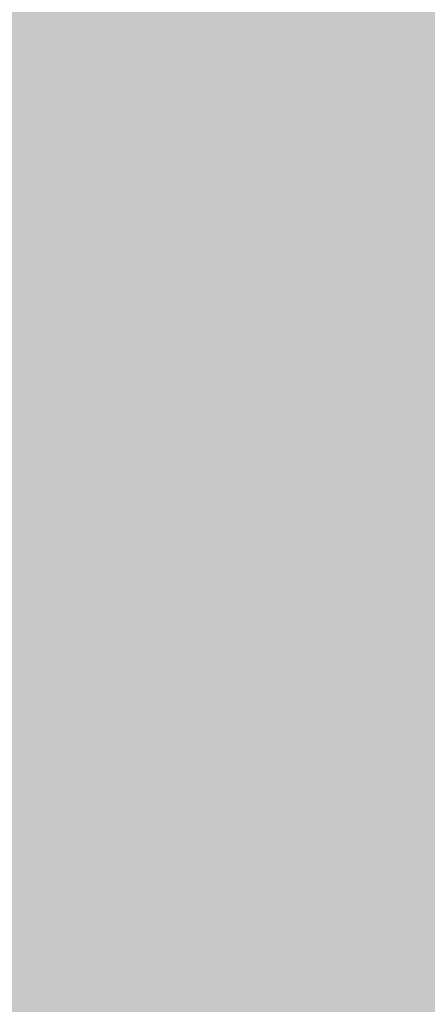
# Model space of a CAD drawing. Extents: x 1538956 to 1571595, y 5042519 to 5072519.
# Drawn here: x 1551602 to 1551605, y 5062220 to 5062226 of the extents above; entities that cross this region are included whole.
import ezdxf

# ---------------------------------------------------------------- set-up
doc = ezdxf.new("R2010")
doc.units = 0
doc.header["$LTSCALE"] = 2
doc.header["$MEASUREMENT"] = 0
doc.linetypes.add('NASCOSTA2', pattern=[4.762499999999999, 3.175, -1.5875])
for name, color, linetype in [('374', 1, 'Continuous'), ('base_cat_ret_foglio', 71, 'Continuous'), ('conica', 8, 'Continuous'), ('interpolazione conica', 1, 'Continuous'), ('inviluppo', 255, 'Continuous')]:
    doc.layers.add(name, color=color, linetype=linetype)
pattern_1 = [(45, (0, 0), (-35.35533905932737, 35.35533905932738), [])]

msp = doc.modelspace()

# ---------------------------------------------------------------- hatches: boundary and pattern name
at = {"layer": '374'}
h = msp.add_hatch(dxfattribs=at)
h.set_pattern_fill('ANSI31', color=256, scale=400, style=0)
h.set_pattern_definition(pattern_1)
h.paths.add_polyline_path([(1547199.993861, 5069353.338006), (1547210.268295, 5069370.028417), (1547259.742821, 5069462.998018), (1547253.407246, 5069555.543514), (1547263.172865, 5069565.777346), (1547327.488066, 5069628.414393), (1547347.351291, 5069648.852109), (1547391.856884, 5069683.849637), (1547444.481242, 5069742.186498), (1547456.098277, 5069755.823830999), (1547501.358232, 5069835.214686), (1547520.031033, 5069867.969498), (1547561.539544, 5069928.268719), (1547584.036731, 5069970.28284), (1547628.456874, 5070021.374995), (1547648.18992, 5070053.081257), (1547690.427399, 5070114.444071), (1547712.08623, 5070169.114429), (1547776.631212, 5070200.45875), (1547798.529354, 5070207.868458), (1547841.194159, 5070229.386519999), (1547905.569791, 5070282.536335), (1547970.289865, 5070290.923886), (1548035.256664, 5070267.372076999), (1548100.080703, 5070262.329595), (1548165.014775, 5070243.105994), (1548185.552851, 5070210.857318), (1548230.350168, 5070172.225751), (1548295.040019, 5070184.604193), (1548348.369598, 5070212.121904), (1548359.566853, 5070217.899703), (1548423.955839, 5070268.798123), (1548469.494251, 5070305.659483001), (1548488.311203, 5070323.871198), (1548552.766779, 5070365.972986), (1548603.52359, 5070399.300412), (1548617.181544, 5070413.180626), (1548679.585454, 5070492.48992), (1548674.377571, 5070585.043256), (1548615.36122, 5070645.842176001), (1548576.756009, 5070676.873439), (1548550.108907, 5070706.137204), (1548484.910253, 5070759.71847), (1548469.423106, 5070768.62936), (1548484.362124, 5070829.960922), (1548490.291138, 5070861.386316), (1548522.779668, 5070954.23411), (1548514.411022, 5071046.762923), (1548506.306695, 5071139.293819999), (1548496.338637725, 5071232.330934269, 0.06138508503542767), (1545348.737350723, 5069346.5385388), (1545361.279026, 5069263.667338), (1545386.919878, 5069194.264905999), (1545395.818318, 5069171.326255), (1545444.947693, 5069079.092002), (1545440.21044, 5068986.464173), (1545417.670897, 5068893.706283), (1545454.492469, 5068814.444464), (1545468.058758, 5068801.481412999), (1545519.65992, 5068764.196101001), (1545555.619526, 5068709.529205), (1545585.281777, 5068652.115344999), (1545604.210195, 5068617.292247), (1545650.893474, 5068541.736487), (1545660.902062, 5068525.115149), (1545716.338387, 5068454.354956), (1545734.405931, 5068433.062193), (1545781.751335, 5068371.563117), (1545846.76211, 5068343.551906), (1545911.536779, 5068347.598773001), (1545917.897884, 5068341.821333), (1545976.682214, 5068301.492115), (1546041.630279, 5068282.172754), (1546106.639683, 5068254.637121), (1546110.745688, 5068250.655195), (1546171.848256, 5068200.357019001), (1546236.868072, 5068171.616573), (1546258.408587, 5068159.158676), (1546301.995482, 5068128.508421), (1546357.341229, 5068067.302157), (1546367.360733, 5068053.624035), (1546432.628802, 5067991.965436), (1546455.435164, 5067975.440917), (1546497.744926, 5067950.802108), (1546562.656721, 5067937.044985), (1546627.678885, 5067908.607787999), (1546692.587114, 5067895.426256), (1546757.159994, 5067926.886082), (1546787.897801, 5067977.933364), (1546816.818259, 5068070.744365), (1546820.714367, 5068093.536232), (1546837.960346, 5068163.496935), (1546863.494147, 5068256.282695), (1546884.076435, 5068285.228607), (1546932.866532, 5068349.399318), (1546948.283447, 5068364.481383001), (1547012.700446, 5068415.743749), (1547043.817468, 5068442.8312), (1547077.06467, 5068473.837093), (1547141.846589, 5068476.68019), (1547206.636134, 5068478.513123), (1547271.270023, 5068500.816869999), (1547300.984169, 5068537.375741), (1547316.296572, 5068630.085787), (1547323.440971, 5068722.733716001), (1547331.919474, 5068815.391826), (1547268.282777, 5068893.727952), (1547250.653894, 5068907.367237001), (1547239.504568, 5068999.876086), (1547202.134988, 5069071.352263), (1547190.098035, 5069092.094436), (1547191.871, 5069184.701489), (1547171.41464, 5069277.139832)])
h.paths.add_polyline_path([(1549905.685255, 5071305.999305001), (1549934.803246, 5071335.800408999), (1549969.924309, 5071372.582296), (1550029.731578, 5071429.158751001), (1550034.110089, 5071445.608508999), (1550082.342565, 5071522.17728), (1550098.22922, 5071526.711095), (1550114.186934, 5071522.434102), (1550163.17105, 5071505.727814), (1550228.034151, 5071494.537517), (1550292.909529, 5071481.861509), (1550357.64549, 5071486.418114), (1550422.307454, 5071500.081262), (1550487.434077, 5071456.539574), (1550552.351221, 5071438.85282), (1550617.044893, 5071448.639092), (1550681.549086, 5071481.626373), (1550746.183976, 5071498.532564), (1550794.684897, 5071527.961283), (1550810.629827, 5071538.508598001), (1550833.615215, 5071528.27974), (1550875.626205, 5071511.165695), (1550940.68008, 5071476.882833), (1551005.57778, 5071461.709315), (1551070.25967, 5071472.826684), (1551134.796699, 5071501.515736), (1551199.377156, 5071524.865143), (1551219.078559, 5071531.446065), (1551263.915444, 5071553.267072001), (1551328.366746, 5071592.126327), (1551393.003274, 5071608.501757), (1551457.705534, 5071616.903004), (1551522.462372, 5071618.705086), (1551587.235613, 5071618.529512), (1551652.077341, 5071610.120133), (1551716.770265, 5071619.606629), (1551741.391527, 5071628.369691), (1551781.386659, 5071638.251829), (1551845.824147, 5071678.286897), (1551886.074535, 5071722.171596), (1551910.069563, 5071741.206757), (1551974.219971, 5071815.325542), (1551974.299437, 5071815.504275), (1552004.11847, 5071908.348972), (1551997.455666, 5072000.888312), (1552000.295192, 5072093.507222001), (1552010.835334, 5072186.190632), (1552026.906663, 5072278.920414), (1552035.389491749, 5072302.319043515, 0.05737514019987391), (1548742.266030943, 5071338.699955485), (1548741.924096, 5071326.326425), (1548739.726827, 5071308.253304), (1548726.942172, 5071233.614638), (1548740.65557, 5071189.876114), (1548753.640395, 5071141.229855), (1548766.627283, 5071048.737546), (1548776.368621, 5070956.219793), (1548807.825222, 5070885.121796), (1548827.31667, 5070864.025758), (1548873.056368, 5070827.609751), (1548938.254446, 5070774.449817), (1548942.373819, 5070772.336788), (1549003.252472, 5070746.797645), (1549067.947766, 5070757.554791001), (1549132.76466, 5070752.907891001), (1549197.48948, 5070759.903669001), (1549266.765144975, 5070777.559430085), (1549326.780515, 5070793.824286), (1549391.37359, 5070817.317763), (1549455.767024, 5070865.832708), (1549458.567135, 5070869.018637001), (1549518.841129213, 5070965.270512751), (1549583.995368, 5071032.470086), (1549611.342458, 5071055.425475), (1549648.323582, 5071088.680103), (1549712.702463, 5071138.413276999), (1549723.549401, 5071148.916959), (1549777.122096, 5071182.932511), (1549841.56049, 5071224.999177), (1549856.450655, 5071242.576579)])
h.paths.add_polyline_path([(1545850.486619, 5067838.388778), (1545785.477283, 5067865.491729), (1545768.502454, 5067877.754234999), (1545720.212385, 5067927.434914), (1545681.178596, 5067969.705275), (1545654.918111, 5067993.556764), (1545589.824403, 5068032.509880001), (1545524.863971, 5068053.370312001), (1545482.144413, 5068060.839477), (1545459.945252, 5068068.586146), (1545395.028466, 5068083.582676999), (1545357.261528, 5068152.520398), (1545329.30593, 5068209.158398001), (1545309.463853, 5068244.764994999), (1545307.040042, 5068337.340397), (1545278.098449, 5068429.722655999), (1545262.758308, 5068448.438228), (1545231.247378, 5068521.974741001), (1545196.983081, 5068582.14256), (1545180.665371, 5068614.200061), (1545131.406916, 5068688.807093), (1545116.699593, 5068706.328648999), (1545072.452255, 5068798.600804), (1545072.518961, 5068891.194383), (1545065.014424, 5068908.395968), (1545011.74936, 5068983.347204), (1544999.597733, 5068993.804559), (1544952.996174791, 5069026.946093073, 0.02227768546622371), (1543967.169821202, 5068125.2603018, 0.03486305779256358), (1542596.320578789, 5066548.645765374), (1542618.885653, 5066543.454347), (1542683.817356, 5066527.551159), (1542748.630633, 5066528.933866001), (1542813.625991, 5066503.854543), (1542878.516878, 5066494.0116), (1542943.241877, 5066508.234423), (1543008.051698, 5066510.145691), (1543073.040232, 5066486.239125), (1543137.834795, 5066490.382381), (1543202.344081, 5066535.598097), (1543231.911084, 5066563.308862001), (1543266.780919, 5066591.097498001), (1543331.484852, 5066608.08361), (1543396.359936, 5066600.48428), (1543461.297926, 5066583.90446), (1543509.640046, 5066565.244937), (1543526.310372, 5066556.73361), (1543559.469947, 5066565.593618), (1543591.018797, 5066573.036796), (1543655.435082, 5066630.926658999), (1543697.13957, 5066659.151506), (1543719.970463, 5066671.69928), (1543784.779, 5066673.540817), (1543806.302017, 5066659.919194), (1543849.996794, 5066617.313947001), (1543915.109605, 5066576.127530999), (1543962.970604, 5066568.431783999), (1543980.009389, 5066565.19972), (1543993.597762, 5066568.64828), (1544044.726615, 5066580.09308), (1544109.440857, 5066595.365491), (1544174.172941, 5066608.082312), (1544238.849908, 5066628.514913), (1544303.518632, 5066650.047259999), (1544323.616693, 5066663.583276), (1544367.894047, 5066712.646182), (1544432.550615, 5066735.698749), (1544497.59706, 5066704.177104), (1544555.191881, 5066757.830105999), (1544502.881349, 5066850.048357), (1544496.508771, 5066856.329940001), (1544431.472079, 5066886.70727), (1544366.486683, 5066909.982733999), (1544301.711623, 5066903.792713), (1544236.903101, 5066902.292284), (1544172.1669, 5066890.604433), (1544107.36152, 5066888.640972001), (1544042.312578, 5066921.076192), (1543977.46335, 5066925.358492), (1543912.575066, 5066935.188173001), (1543897.158383, 5066938.337251999), (1543912.483081, 5066948.219071), (1543977.152138, 5066969.380638), (1544041.947728, 5066972.609809), (1544106.532071, 5067005.625123001), (1544171.240953, 5067021.006562999), (1544193.301692, 5067033.026682), (1544235.847431, 5067050.745325), (1544300.371117, 5067092.024178), (1544365.259971, 5067081.983835), (1544429.982814, 5067095.217188), (1544494.683845, 5067111.463448999), (1544559.747259, 5067077.076075), (1544594.167016, 5067035.887484), (1544625.081398, 5067005.052035), (1544686.335019, 5066943.956161), (1544690.363274, 5066940.512871), (1544700.060658, 5066944.054772), (1544754.870749, 5066983.800776), (1544785.179324, 5067037.259744001), (1544754.226661443, 5067129.629788441), (1544737.357369, 5067222.101176), (1544752.969876, 5067248.00719), (1544817.888852, 5067233.676293), (1544822.366072, 5067222.713159), (1544850.839434, 5067130.325598001), (1544863.924609, 5067037.827169), (1544884.310095, 5067011.188456), (1544949.276332, 5066945.85053), (1544949.60217, 5066945.609219001), (1545014.70067, 5066906.971669001), (1545079.428538, 5066919.59319), (1545144.400518, 5066898.542030999), (1545185.026622, 5066854.965621), (1545209.749608, 5066825.661736), (1545274.90654, 5066779.395354), (1545310.675258, 5066763.286677), (1545339.956979, 5066747.874973), (1545404.982425, 5066719.870826), (1545446.560406, 5066764.27786), (1545425.744622, 5066856.718699), (1545403.801568, 5066881.665422), (1545338.664083497, 5066948.676310662), (1545297.053771, 5067040.966045), (1545275.912111, 5067133.405009), (1545272.251691, 5067144.180869999), (1545243.030869, 5067225.75865), (1545232.743694, 5067318.27673), (1545270.872132, 5067333.729069999), (1545302.848305, 5067318.786932), (1545335.915306, 5067302.415599), (1545401.057834, 5067257.581478), (1545465.800346, 5067267.603018), (1545485.679, 5067227.528291), (1545504.124167, 5067135.070259999), (1545531.857441, 5067098.004543), (1545596.916952, 5067064.982292), (1545661.675352, 5067073.076389), (1545726.303968, 5067098.805006), (1545777.181861, 5067137.073751), (1545790.727307, 5067152.348412001), (1545809.959017, 5067137.315051001), (1545855.905854, 5067103.296716), (1545899.364792, 5067045.381108999), (1545921.329472, 5067021.187231), (1545986.522494, 5066970.503645), (1546051.414117, 5066960.678266), (1546071.989119, 5066954.064201), (1546116.328241, 5066947.847372), (1546142.854082, 5066954.589442), (1546134.343259, 5067047.119365), (1546115.447026, 5067066.716191), (1546045.413078123, 5067137.074367546), (1546049.8763, 5067168.407673), (1546061.48663, 5067231.765561), (1546114.008694, 5067260.730855), (1546178.74601, 5067271.315004), (1546243.351546, 5067299.596803), (1546264.91563, 5067325.868419), (1546287.277848, 5067418.627926), (1546273.352308, 5067511.117455), (1546241.471852, 5067552.425435), (1546186.782598, 5067603.067133999), (1546176.206244, 5067613.405331), (1546111.081742, 5067655.526024), (1546046.045210575, 5067694.687045229), (1545980.838017, 5067739.414578), (1545923.917271, 5067786.306828), (1545915.61625, 5067795.070818)])
h.paths.add_polyline_path([(1542755.470446, 5065533.400329), (1542765.139289, 5065541.568573), (1542764.503063, 5065634.156342), (1542754.743556, 5065639.206221), (1542747.97166, 5065634.042766), (1542690.248851, 5065590.03077), (1542625.260393, 5065612.796514), (1542560.501355, 5065602.086724), (1542495.708596, 5065596.284686), (1542430.861659, 5065598.413211), (1542398.421618, 5065631.651528), (1542368.756812, 5065724.041573999), (1542365.123298, 5065731.495429), (1542353.829296, 5065723.939962001), (1542300.494483, 5065701.751929), (1542235.625986, 5065707.234931), (1542207.06575, 5065722.942842), (1542170.491972, 5065751.919261), (1542105.484493, 5065778.041421), (1542059.920315149, 5065789.301095158, 0.006518702022280233), (1541848.546083578, 5065460.235071619), (1541848.302595, 5065459.815716), (1541913.220138, 5065447.369605999), (1541916.669979, 5065443.204157), (1541978.542246, 5065374.982352), (1542006.257367, 5065351.21621), (1542043.787469, 5065314.201357), (1542108.961003, 5065264.205054), (1542139.789687, 5065259.526905), (1542173.870872, 5065253.276305), (1542234.749807, 5065167.578573001), (1542239.329411, 5065161.533301), (1542246.852127, 5065167.660705), (1542303.667227, 5065234.965354), (1542368.328258, 5065260.692614), (1542409.732973, 5065168.768386), (1542433.924597, 5065149.152246), (1542498.886284, 5065130.902902), (1542537.686, 5065169.641528), (1542562.898174, 5065251.603523999), (1542566.065951, 5065262.427594), (1542627.054779, 5065350.807461), (1542692.111152, 5065318.537498), (1542713.645729, 5065356.030725), (1542725.185687, 5065448.702039)])
h.paths.add_polyline_path([(1541855.207604, 5065165.01475), (1541865.352051, 5065257.674883001), (1541869.815627, 5065350.296832), (1541848.601037, 5065415.431462), (1541838.070365712, 5065443.42455056, 0.006340008041711183), (1541641.21731331, 5065117.93757609), (1541656.222674, 5065098.048561), (1541675.281473, 5065071.215571), (1541707.622832, 5064978.840345), (1541722.082371, 5064945.538046), (1541787.111261, 5064917.259758), (1541826.842617, 5064979.640312), (1541850.913791, 5065071.468067), (1541851.042638, 5065072.394851999)])
h.paths.add_polyline_path([(1541283.129498, 5062694.679965001), (1541350.231342928, 5062656.088460369), (1541413.145258, 5062650.918382), (1541427.844673, 5062662.181564), (1541477.792707, 5062683.272359), (1541542.554516, 5062698.379561001), (1541585.81455, 5062663.234172001), (1541607.910974, 5062624.416148), (1541627.051774, 5062570.918132), (1541673.587246, 5062478.637805), (1541673.75103, 5062478.395239), (1541739.098061, 5062406.412221), (1541758.118087, 5062386.612392), (1541804.450865, 5062333.793268), (1541836.967355, 5062294.549949), (1541869.892265, 5062248.218211), (1541934.97846, 5062215.67945), (1541999.724187, 5062233.745949), (1542064.084759061, 5062295.785296301), (1542128.572983, 5062364.751005), (1542193.272276, 5062389.366414), (1542193.595384, 5062389.546664), (1542193.269707, 5062389.745744), (1542128.197837, 5062420.225115), (1542084.721112, 5062481.401747), (1542062.805718, 5062498.228847), (1541997.69506, 5062534.726597), (1541957.436771, 5062573.134676999), (1541928.583261937, 5062666.941756275), (1541866.490729, 5062754.322683), (1541801.653768, 5062750.608312001), (1541741.210384623, 5062758.613393839), (1541671.602509, 5062799.553242), (1541606.544135, 5062829.045233), (1541597.302817, 5062848.493863), (1541546.719085, 5062940.74776), (1541540.891468, 5062947.738986), (1541475.695048, 5062998.288773), (1541410.904883, 5062987.895104), (1541346.263628, 5062955.038691999), (1541281.091832, 5063002.128980001), (1541216.212012, 5063005.246716999), (1541146.871486833, 5063028.503218809), (1541085.867952, 5063100.111585), (1541073.76015, 5063122.793789), (1541020.39461, 5063193.519630999), (1540955.86919, 5063143.074523), (1540927.430885, 5063121.830499), (1540891.399872, 5063083.925965), (1540826.397388, 5063105.928398999), (1540761.464564, 5063117.358953), (1540751.173703, 5063120.674758), (1540696.465139, 5063139.020498999), (1540668.337989197, 5063143.506830133, 0.01499537275755761), (1540356.181809443, 5062299.886698408), (1540377.442832, 5062284.919391001), (1540377.714348, 5062284.728252999), (1540442.68269, 5062269.038468), (1540507.653968, 5062252.949271), (1540572.517034, 5062253.5296), (1540637.44355, 5062244.382738), (1540702.301557, 5062245.753096), (1540767.034974, 5062266.160637001), (1540831.962575, 5062256.877792), (1540896.965967, 5062236.080956), (1540961.936246, 5062220.388077999), (1541026.763995, 5062226.3902), (1541091.470116, 5062250.815503), (1541122.256329, 5062289.791258), (1541155.595411734, 5062382.53197096), (1541199.090576, 5062475.481623), (1541207.964846, 5062568.131701999), (1541218.801499, 5062613.920399), (1541240.381558, 5062660.937631)])
h.paths.add_polyline_path([(1541110.300357, 5063215.626331), (1541084.764312, 5063267.411924), (1541048.716666, 5063215.220131), (1541085.492582, 5063157.014270999)])
h.paths.add_polyline_path([(1547987.963001, 5061505.559892), (1547973.139372, 5061511.568814), (1547961.096651, 5061505.353053), (1547973.29891, 5061490.845836001)])
h.paths.add_polyline_path([(1550510.338804467, 5062849.138800347), (1550492.212578, 5062882.242851), (1550471.328327, 5062914.078705001), (1550426.740203, 5062957.570829), (1550361.641261, 5062986.909454), (1550296.828496, 5062980.886698), (1550232.466739, 5062918.926933), (1550221.44151, 5062912.058871), (1550168.053995, 5062863.138971), (1550102.918681, 5062897.037294), (1550038.758322, 5062910.588587), (1550040.446644, 5063003.195468), (1550052.056307, 5063095.882085), (1550036.042614, 5063147.708569), (1549984.480672, 5063187.932732), (1549970.828612, 5063191.874139), (1549962.348888, 5063187.755151), (1549906.138278, 5063170.803877), (1549841.47013, 5063146.908379), (1549776.626413, 5063144.920356), (1549708.740011282, 5063083.792020964), (1549647.912873, 5063018.758013), (1549583.203378, 5062999.740001), (1549518.051113, 5063036.366321), (1549494.393453, 5063091.425559999), (1549475.41489, 5063183.867986), (1549451.788715, 5063212.905083), (1549422.246385, 5063183.445851), (1549387.327494, 5063162.764059), (1549322.627852, 5063142.599529), (1549279.290139, 5063182.31309), (1549257.250167, 5063208.11627), (1549189.404789379, 5063282.262739276), (1549126.721213, 5063310.969673), (1549061.791844, 5063320.064376), (1549035.814728, 5063365.577653), (1548996.088925, 5063427.508158), (1548931.649087, 5063374.480632), (1548866.50614, 5063456.839982), (1548866.143056, 5063457.193261), (1548801.097797, 5063481.327222), (1548785.843621, 5063456.207566001), (1548777.955308, 5063363.552681), (1548802.251728, 5063334.071148001), (1548866.977864, 5063350.802522), (1548931.789123, 5063356.657556), (1548976.837438, 5063272.520435), (1548997.920085, 5063194.753723999), (1549002.142902, 5063180.126371), (1549059.614013, 5063087.985692), (1549063.654635, 5063083.598304), (1549109.640965, 5062995.786832), (1549129.493513, 5062959.510018), (1549157.353677, 5062903.570101), (1549195.216534, 5062850.417555001), (1549219.979216, 5062811.471548), (1549255.122148, 5062719.156236), (1549261.188812, 5062710.094244001), (1549326.405085, 5062665.611201), (1549391.395884, 5062649.683351), (1549422.450034, 5062627.888467), (1549456.73691, 5062589.68655), (1549521.979, 5062542.293728), (1549541.162578, 5062536.238313), (1549587.106639, 5062509.404628), (1549616.559349, 5062444.245234), (1549640.629328, 5062351.843848), (1549589.080870828, 5062259.027509048), (1549524.870396, 5062178.573104), (1549513.981308, 5062165.649785), (1549525.253032, 5062130.438267), (1549545.863017023, 5062097.922388767, -0.05107092773425821)])
h.paths.add_polyline_path([(1540570.622163005, 5062491.18572973), (1540694.463891887, 5062827.044840209), (1540549.454548918, 5062880.514307546), (1540425.612820035, 5062544.655197067)], flags=24)
at = {"layer": 'base_cat_ret_foglio'}
msp.add_hatch(color=256, dxfattribs=at).paths.add_polyline_path([(1551855.238, 5062132.516), (1551854.016, 5062144.867), (1551855.035, 5062146.52), (1551856.879, 5062199.469), (1551857.023, 5062203.797), (1551857.316, 5062214.363), (1551856.819, 5062218.313), (1551858.192, 5062245.94), (1551859.277, 5062265.402), (1551860.241, 5062277.447), (1551852.841, 5062275.725), (1551851.517, 5062275.492), (1551846.581, 5062274.679), (1551836.371, 5062272.813), (1551828.07, 5062271.68), (1551825.699, 5062271.569), (1551820.73, 5062271.336), (1551808.1, 5062271.81), (1551803.871, 5062271.725), (1551799.65, 5062271.64), (1551793.629, 5062272.506), (1551793.526, 5062272.521000001), (1551790.83, 5062274.56), (1551785.566, 5062278.129), (1551778.48, 5062280.891), (1551772.949, 5062282.797), (1551758.605, 5062286.125), (1551747.969, 5062287.965), (1551735.13, 5062288.96), (1551730.195, 5062290.109), (1551726.836, 5062291.773), (1551725.305, 5062293.551), (1551722.19, 5062297.3), (1551721.03, 5062300), (1551720.59, 5062304.89), (1551723.79, 5062319.33), (1551727.805, 5062337.621), (1551728.32, 5062344.078), (1551728.375, 5062348.781), (1551728.223, 5062352.173), (1551727.965, 5062357.945), (1551725.4, 5062392.06), (1551725.325, 5062392.816000001), (1551723.941, 5062404.902), (1551724.883, 5062412.469), (1551725.539, 5062415.157), (1551726.244, 5062418.041999999), (1551727.951, 5062425.033), (1551727.986, 5062425.181), (1551729.89, 5062435.12), (1551729.328, 5062437.879), (1551726.52, 5062444.14), (1551722.23, 5062448.523), (1551715.719, 5062452.712), (1551715.465, 5062452.876), (1551708.676, 5062456.609), (1551702.936, 5062458.683999999), (1551697.004, 5062460.829), (1551687.882, 5062464.014), (1551684.702, 5062456.171), (1551683.768, 5062456.416), (1551679.319, 5062456.499), (1551675.373, 5062454.886), (1551671.459, 5062450.595), (1551657.896, 5062432.33), (1551652.802, 5062423.666), (1551648.168, 5062414.251), (1551641.777, 5062402.983), (1551639.534, 5062399.902), (1551636.969, 5062397.085), (1551634.068, 5062394.536), (1551631.453, 5062392.753), (1551630.118, 5062391.843), (1551627.661, 5062390.535), (1551624.144, 5062389.07), (1551623.94, 5062388.705), (1551621.766, 5062388.831), (1551616.051, 5062375.906), (1551612.727, 5062369.039), (1551609.523, 5062361.664), (1551585.59, 5062309.027), (1551585.697, 5062308.953), (1551586.445, 5062299.098), (1551585.043, 5062295.223), (1551581.238, 5062296.609), (1551576.254, 5062284.359), (1551574.313, 5062279.523), (1551574.215, 5062279.289), (1551572.908, 5062276.179), (1551569.871, 5062268.883), (1551567.654, 5062265.015), (1551566.499, 5062262.999), (1551559.152, 5062265.563), (1551541.551, 5062243.078), (1551484.023, 5062169.398), (1551482.961, 5062168.18), (1551462.93, 5062094.348), (1551458.855, 5062089.102), (1551450.457, 5062077.484), (1551448.941, 5062075.391), (1551450.344, 5062074.965), (1551451.98, 5062072.594), (1551456.805, 5062062.781), (1551457.379, 5062059.672), (1551457.461, 5062057.383), (1551456.836, 5062054.789), (1551455.516, 5062052.281), (1551452.039, 5062048.145), (1551446.93, 5062043.852), (1551439.41, 5062038.301), (1551419.172, 5062025.07), (1551416.82, 5062023.191000001), (1551410.09, 5062017.984), (1551402.277, 5062012.035), (1551395.711, 5062006.414), (1551390.27, 5062001.992), (1551388.262, 5062000.359), (1551385.527, 5061998.777), (1551380.848, 5061995.988), (1551373.691, 5061991.73), (1551369.418, 5061989.688), (1551368.875, 5061989.488), (1551368.082, 5061989.164), (1551357.762, 5061985.453), (1551353.348, 5061982.844), (1551348.148, 5061980.012), (1551342.637, 5061976.808999999), (1551337.387, 5061973.816000001), (1551326.448, 5061968.342), (1551317.914, 5061967.337), (1551317.617, 5061963.039), (1551317.605, 5061961.262), (1551317.118, 5061958.465), (1551317.074, 5061958.211), (1551315.777, 5061954.148), (1551309.063, 5061937.148), (1551305.445, 5061928.012), (1551302.867, 5061921.922), (1551302.316, 5061918.258), (1551300.867, 5061909.031), (1551302.191, 5061900.563), (1551305.082, 5061893.531), (1551307.637, 5061890.211), (1551318.953, 5061876.391), (1551324.156, 5061870.133), (1551326.208, 5061867.397), (1551338.26, 5061852.56), (1551339.27, 5061851.03), (1551349.259, 5061838.907), (1551354.75, 5061846.66), (1551356.15, 5061848.57), (1551357.309, 5061853.398), (1551359.245, 5061872.28), (1551359.445, 5061874.225), (1551361.652, 5061874.186000001), (1551365.525, 5061874.117), (1551367.633, 5061874.079), (1551390.137, 5061873.68), (1551458.555, 5061870.188), (1551458.8, 5061868.02), (1551459.656, 5061859.113), (1551459.129, 5061853.766), (1551458.36, 5061851.35), (1551457.34, 5061849.953), (1551452.766, 5061849.453), (1551452.629, 5061846.781), (1551465.59, 5061848.79), (1551491.542, 5061852.664), (1551529.23, 5061858.29), (1551572.54, 5061862.89), (1551592.61, 5061868.18), (1551608.234, 5061869.539), (1551630.98, 5061839.95), (1551638.93, 5061827.45), (1551641.96, 5061822.6), (1551649.27, 5061807.563), (1551660.383, 5061790.984), (1551638.934, 5061758.578), (1551630.11, 5061740.14), (1551630.724, 5061738.861), (1551636.523, 5061727.073), (1551640.157, 5061719.683), (1551643.321, 5061713.242), (1551643.923, 5061712.015), (1551644.293, 5061711.262), (1551669.262, 5061722.758), (1551678.605, 5061725.984), (1551702.453, 5061734.227), (1551729.754, 5061742.527), (1551734.727, 5061744.039), (1551749.75, 5061752.836), (1551777.152, 5061770.988), (1551797.477, 5061785.402), (1551841.266, 5061816.855), (1551851.703, 5061824.465), (1551861.504, 5061831.949), (1551870.293, 5061839.82), (1551873.863, 5061844.012), (1551876.68, 5061849.605), (1551877.965, 5061853.93), (1551878.102, 5061857.621), (1551876.855, 5061863.988), (1551874.727, 5061871.25), (1551869.242, 5061890.36), (1551870.227, 5061890.617), (1551868.465, 5061894.688), (1551866.586, 5061901.695), (1551866.076, 5061901.561000001), (1551863.832, 5061913.031), (1551862.48, 5061925.129), (1551861.859, 5061928.949), (1551860.145, 5061946.012), (1551857.559, 5061968.168000001), (1551856.57, 5061976.063), (1551856.734, 5061986.121), (1551858.406, 5061991.973), (1551855.992, 5061991.594), (1551855.648, 5062001.398), (1551855.524, 5062006.632), (1551850.477, 5062009.941000001), (1551851.184, 5062030.688), (1551850.651, 5062035.156), (1551849.953, 5062041.004), (1551850.258, 5062054.621), (1551850.93, 5062065.441000001), (1551851.336, 5062071.297), (1551851.984, 5062076.004), (1551852.59, 5062079.197), (1551854.059, 5062086.945), (1551854.191, 5062088.98), (1551854.824, 5062088.98), (1551855.25, 5062101.074), (1551854.617, 5062101.074), (1551854.637, 5062106.93), (1551854.785, 5062112.148), (1551854.551, 5062117.621), (1551854.473, 5062130.734)])
at = {"layer": 'interpolazione conica'}
h = msp.add_hatch(dxfattribs=at)
h.set_pattern_fill('ANSI31', color=256, scale=400, style=0)
h.set_pattern_definition(pattern_1)
h.paths.add_polyline_path([(1551791.185390411, 5061842.743474059), (1551767.052902, 5061906.182735), (1551768.429995, 5061998.787751), (1551731.250101, 5062081.813159999), (1551726.539895, 5062091.03341), (1551719.593511, 5062183.569333), (1551665.262064665, 5062225.150623943), (1551563.560738084, 5062177.438953222, 0.08169368439144803), (1550262.444972332, 5061261.972891726), (1550130.110847078, 5061126.950486829), (1550181.775115, 5061159.326889), (1550246.457762, 5061183.853677), (1550311.192869, 5061201.821025), (1550376.19495, 5061186.716595), (1550441.467593, 5061138.224663), (1550506.586772, 5061108.795453), (1550528.777255, 5061155.271907), (1550542.889305, 5061247.979513), (1550569.992187, 5061290.637929), (1550607.920047, 5061341.100473001), (1550634.083396, 5061387.609608999), (1550657.061655, 5061434.092972), (1550697.91103, 5061516.730285), (1550712.243421, 5061527.135048), (1550762.544443, 5061546.607931), (1550827.20754, 5061572.771918), (1550892.270017, 5061549.970425), (1550924.880716, 5061528.869159), (1550957.514426, 5061504.981159), (1551022.947399, 5061437.078035), (1551041.917105292, 5061399.938641164, -0.04845457397150223)])

# ---------------------------------------------------------------- linework, layer by layer
at = {"layer": 'conica', "linetype": 'NASCOSTA2', "flags": 128}
for points in [[(1548390.416432655, 5059739.308922655, -0.3834430039722295), (1555097.114549982, 5063249.414582238), (1557939.569737138, 5062523.212485026, -0.3632677861180557), (1562184.158086688, 5056624.829332687)], [(1548429.392714176, 5059729.35110256, -0.3832255046473875), (1555087.213219289, 5063210.659406448), (1557929.668406066, 5062484.457309333, -0.3632111341787918), (1562144.347060289, 5056628.873769471)], [(1548663.320065487, 5059669.586384409, -0.381852918224224), (1555027.805235159, 5062978.128351701), (1557870.260419632, 5062251.926255175, -0.3818529410618821), (1561867.832806727, 5056296.043368258)], [(1561531.792668587, 5055143.352029879, -0.381612232429294), (1555216.208726809, 5051863.601384849), (1552373.753545513, 5052589.803480566, -1.000000109012978), (1555017.903900267, 5062939.373176984), (1557860.35908856, 5062213.171079482, -0.3813679188054664), (1561829.455482169, 5056310.521034585, -0.3813679188054664)], [(1561453.777961088, 5055163.28354699, -0.3811197228257345), (1555236.01144735, 5051941.111721318), (1552393.556207658, 5052667.313831952, -1.000000596205652), (1554998.101271504, 5062861.862817075), (1557840.556426415, 5062135.660728095, -0.3811197317841981), (1561750.817893256, 5056325.93881778, -0.3811197317841981)], [(1561414.767181322, 5055173.250180838, -0.3808679709014433), (1555245.912763823, 5051979.86690074), (1552403.45753873, 5052706.069007645, -1.000000613602757), (1554988.199917027, 5062823.10764736), (1557830.655095343, 5062096.905552402, -0.3808679791007613), (1561711.80711349, 5056335.905451628, -0.3808679791007613)], [(1561375.751369233, 5055183.218100364, -0.3806122898205794), (1555255.814079199, 5052018.622080442), (1552413.358869803, 5052744.824183338, -1.000000612250141), (1554978.298562696, 5062784.352477609), (1557820.753764271, 5062058.150376709, -0.3806122971867898), (1561672.791301401, 5056345.873371155, -0.3806122971867898)], [(1561336.733573202, 5055193.186526756, -0.3803527676941194), (1555265.71540977, 5052057.377256262), (1552423.260200875, 5052783.579359031, -1.000000517226387), (1554968.397212126, 5062745.597306897), (1557810.852433199, 5062019.395201016, -0.380352775087634), (1561633.77350537, 5056355.841797546, -0.380352775087634)], [(1561297.70986775, 5055203.156462912, -0.3800890934217618), (1555275.6167423, 5052096.132431583), (1552433.161531947, 5052822.334534724, -1.000000565037526), (1554958.495859791, 5062706.842136635), (1557800.951102126, 5061980.640025323, -0.3800891009562798), (1561594.749799918, 5056365.811733702)]]:
    msp.add_lwpolyline(points, format="xyb", dxfattribs=at)
at = {"layer": 'conica', "color": 255, "linetype": 'NASCOSTA2', "flags": 128}
msp.add_lwpolyline([(1561492.78872906, 5055153.316916155, -0.3813679130615112), (1555226.110059811, 5051902.356560049), (1552383.654876585, 5052628.558656259, -1.000000345992119), (1555008.002556242, 5062900.6180046), (1557850.457757488, 5062174.415903789, -0.3813679188054221), (1561789.828661227, 5056315.972186945)], format="xyb", dxfattribs=at)
at = {"layer": 'conica', "linetype": 'NASCOSTA2', "flags": 128}
for points in [[(1554948.594509876, 5062668.086965755), (1557791.049771054, 5061941.88484963, -1.000000000000028), (1555285.51807286, 5052134.887607407), (1552443.062863019, 5052861.089710417, -1.000000504646082)], [(1554938.693160764, 5062629.33179467), (1557781.148439982, 5061903.129673937, -0.999999914044272), (1555295.419400099, 5052173.642784079), (1552452.964194092, 5052899.84488611, -1.00000048593517)], [(1554928.791811848, 5062590.576623536), (1557771.24710891, 5061864.374498244, -0.9999996398194045), (1555305.320716766, 5052212.397963454), (1552462.865525164, 5052938.600061803, -1.000000482891267)], [(1554918.890465987, 5062551.82145162), (1557761.345777838, 5061825.619322551, -0.9999999999999911), (1555315.222047389, 5052251.153139261), (1552472.766856236, 5052977.355237496, -1.00000040576634)], [(1554899.087758711, 5062474.311111764), (1557741.543115692, 5061748.108971165, -1.000000582202138), (1555335.024705251, 5052328.663491745), (1552492.569518381, 5053054.865588883, -1.000000533301521)], [(1554889.186407794, 5062435.55594114), (1557731.64178462, 5061709.353795472, -1.000000541291419), (1555344.926056773, 5052367.418662215), (1552502.470849453, 5053093.620764576, -1.000000543802541)], [(1554879.285058591, 5062396.800770081), (1557721.740453548, 5061670.598619779, -1.000000473555229), (1555354.827405592, 5052406.173833373), (1552512.372180526, 5053132.375940269, -1.000000501794235)], [(1554869.383709541, 5062358.045598979), (1557711.839122476, 5061631.843444086, -1.000000282346693), (1555364.728746952, 5052444.929006438), (1552522.273511598, 5053171.131115962, -1.000000500097673)], [(1554859.482364161, 5062319.290426942), (1557701.937791404, 5061593.088268393, -1.000000258367247), (1555374.630087338, 5052483.68417975), (1552532.17484267, 5053209.886291655, -1.000000407274714)], [(1554849.581013584, 5062280.535256233), (1557692.036460331, 5061554.3330927, -1.000000316180662), (1555384.531429909, 5052522.439352506), (1552542.076173742, 5053248.641467348, -1.000000543870654)], [(1554839.679663501, 5062241.780085399), (1557682.135129259, 5061515.577917007, -1.000000398222799), (1555394.432775589, 5052561.194524465), (1552551.977504815, 5053287.396643041, -1.000000533585827)], [(1554829.778315604, 5062203.024914004), (1557672.233798187, 5061476.822741314, -1.000000470681538), (1555404.334123995, 5052599.949695729), (1552561.878835887, 5053326.151818734, -1.000000479462623)], [(1554819.876965773, 5062164.269743104), (1557662.332467115, 5061438.067565621, -1.000000387228834), (1555414.235469097, 5052638.704867837), (1552571.780166959, 5053364.906994427, -1.000000531893341)], [(1554800.074227406, 5062086.759411192), (1557642.52980497, 5061360.557214234, -1.000000591180533), (1555434.038093894, 5052716.215228763), (1552591.582829104, 5053442.417345813, -1.000000472175904)]]:
    msp.add_lwpolyline(points, format="xyb", close=True, dxfattribs=at)
at = {"layer": 'conica', "color": 255, "linetype": 'NASCOSTA2', "flags": 128}
for points in [[(1554908.989115997, 5062513.066280762), (1557751.444446765, 5061786.864146858, -1.000000306318419), (1555325.123389833, 5052289.908312048), (1552482.668187308, 5053016.110413189, -1.000000514531811)], [(1554809.975616091, 5062125.514572164), (1557652.431136043, 5061399.312389928, -1.000000391140508), (1555424.136814279, 5052677.460039925), (1552581.681498031, 5053403.66217012, -1.000000530589631)]]:
    msp.add_lwpolyline(points, format="xyb", close=True, dxfattribs=at)
at = {"layer": 'conica', "linetype": 'NASCOSTA2'}
for centre, radius, start, end in [((1553695.827060644, 5057764.588753451), 5980.999999992217, 75.66839011623199, 159.9109441454177), ((1553695.827060645, 5057764.588753451), 5940.999999992306, 75.66839011623577, 159.8720475331919), ((1553695.827060645, 5057764.588753452), 5900.99999999207, 75.66839011623513, 159.8326208631033), ((1553695.827060645, 5057764.588753452), 5860.99999999194, 75.6683901162345, 159.7926532065405), ((1553695.827060645, 5057764.588753452), 5820.999999992029, 75.66839011623838, 159.7521333318171), ((1553695.827060645, 5057764.588753453), 5780.999999991794, 75.66839011623775, 159.7110496936357), ((1553695.827060645, 5057764.588753453), 5740.999999991882, 75.66839011624164, 159.669390421954), ((1553695.828723839, 5057764.588328533), 5580.999999989829, 75.66840847488434, 159.4967475762434), ((1553695.828724029, 5057764.588328484), 5540.999999990245, 75.66840847690622, 159.4520198875869), ((1553695.828724221, 5057764.588328435), 5500.999999989932, 75.66840847895291, 159.4066378455473), ((1553695.828724413, 5057764.588328386), 5460.999999989792, 75.66840848102007, 159.3605869551764), ((1553695.828724606, 5057764.588328336), 5420.999999989825, 75.66840848311058, 159.3138522893385)]:
    msp.add_arc(centre, radius, start, end, dxfattribs=at)
at = {"layer": 'conica', "color": 255, "linetype": 'NASCOSTA2'}
msp.add_arc((1553695.827060645, 5057764.588753452), 5700.999999992076, 75.66839011624337, 159.6271433105181, dxfattribs=at)
at = {"layer": 'inviluppo'}
msp.add_lwpolyline([(1548060.211802062, 5059823.67095458, -0.3851703881977899), (1555181.028437089, 5063577.864669096), (1558023.483517978, 5062851.662599035, -0.3637176283430908), (1562521.54767794, 5056590.553630776)], format="xyb", dxfattribs=at).dxf.unprotected_set("ltscale", 0)

doc.saveas('drawing.dxf')
